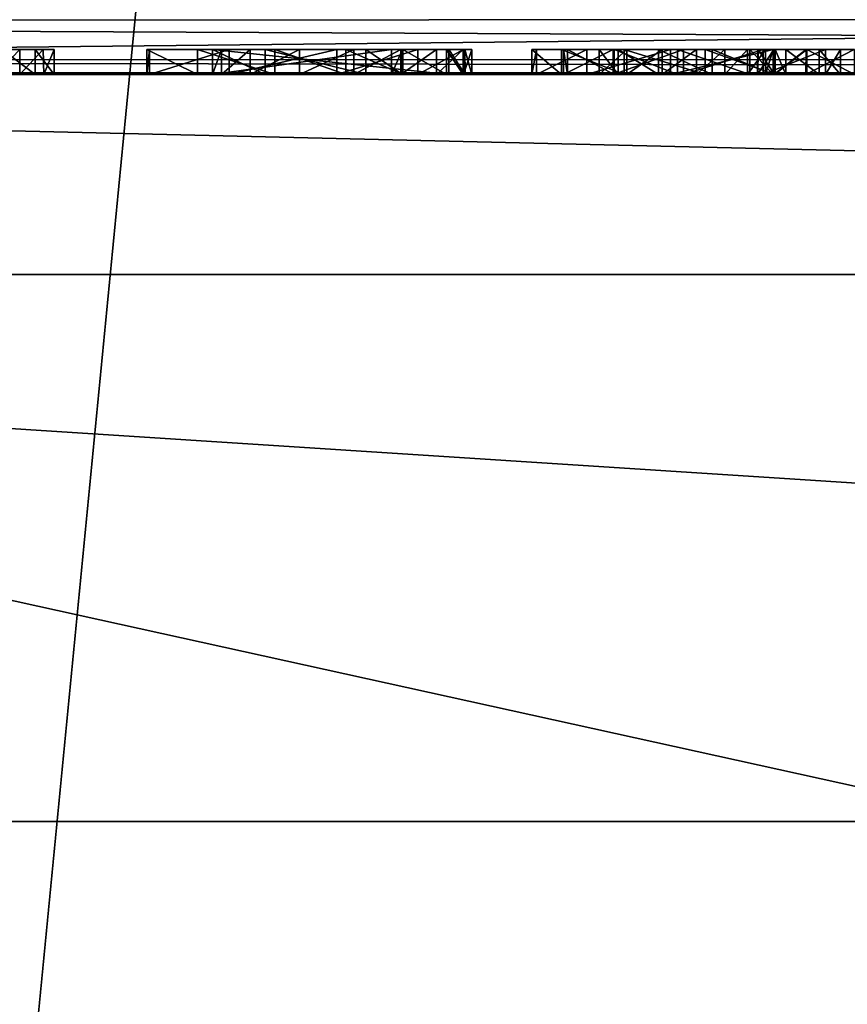
# Model space of a CAD drawing. Units: millimetres. Extents: x -27 to 27, y -122 to 28.
# Drawn here: x -7 to -4, y -22 to -18 of the extents above; entities that cross this region are included whole.
import ezdxf

# ---------------------------------------------------------------- set-up
doc = ezdxf.new("R2010")
doc.units = ezdxf.units.MM
doc.header["$LTSCALE"] = 101.851852
for name, color, linetype in [('1', 7, 'CONTINUOUS'), ('127', 7, 'CONTINUOUS'), ('128', 7, 'CONTINUOUS'), ('130', 7, 'CONTINUOUS'), ('225', 7, 'CONTINUOUS'), ('246', 7, 'CONTINUOUS'), ('4', 7, 'CONTINUOUS'), ('54', 7, 'CONTINUOUS'), ('76', 7, 'CONTINUOUS'), ('77', 7, 'CONTINUOUS'), ('78', 7, 'CONTINUOUS'), ('79', 7, 'CONTINUOUS'), ('8', 7, 'CONTINUOUS'), ('80', 7, 'CONTINUOUS'), ('81', 7, 'CONTINUOUS'), ('82', 7, 'CONTINUOUS'), ('83', 7, 'CONTINUOUS'), ('84', 7, 'CONTINUOUS'), ('85', 7, 'CONTINUOUS'), ('86', 7, 'CONTINUOUS'), ('87', 7, 'CONTINUOUS'), ('88', 7, 'CONTINUOUS'), ('89', 7, 'CONTINUOUS'), ('92', 7, 'CONTINUOUS')]:
    doc.layers.add(name, color=color, linetype=linetype)

msp = doc.modelspace()

# ---------------------------------------------------------------- linework, layer by layer
at = {"layer": '1', "color": 254, "linetype": 'Continuous', "true_color": 0xe6e6e6}
for points in [[(17, 17, 86), (12.4994, 0, 86), (-17, -121.4, 86), (17, 17, 86)], [(17, -121.4, 86), (17, 17, 86), (-17, -121.4, 86), (17, -121.4, 86)], [(12.4994, 0, 86), (10.8253, -6.25, 86), (-17, -121.4, 86), (12.4994, 0, 86)], [(-6.2497, -10.8248, 86), (-10.8253, -6.25, 86), (-17, -121.4, 86), (-6.2497, -10.8248, 86)], [(10.8253, -6.25, 86), (6.2497, -10.8248, 86), (-17, -121.4, 86), (10.8253, -6.25, 86)], [(0, -12.5, 86), (-6.2497, -10.8248, 86), (-17, -121.4, 86), (0, -12.5, 86)], [(6.2497, -10.8248, 86), (0, -12.5, 86), (-17, -121.4, 86), (6.2497, -10.8248, 86)]]:
    msp.add_3dface(points, dxfattribs=at)
at = {"layer": '127', "color": 252, "linetype": 'Continuous', "true_color": 0x888888}
for points in [[(-7.4588, -17.9, 16.0071), (-7.3263, -17.9, 16.0027), (-7.3888, -17.9, 18.3131), (-7.4588, -17.9, 16.0071)], [(-7.3263, -17.9, 16.0027), (-7.2941, -17.9, 18.2717), (-7.3888, -17.9, 18.3131), (-7.3263, -17.9, 16.0027)], [(-7.3263, -17.9, 16.0027), (-7.25, -17.9, 16.0986), (-7.2941, -17.9, 18.2717), (-7.3263, -17.9, 16.0027)], [(-7.25, -17.9, 16.0986), (-7.25, -17.9, 18.1744), (-7.2941, -17.9, 18.2717), (-7.25, -17.9, 16.0986)], [(-6.8677, -17.9, 17.0543), (-6.8789, -17.9, 16.5196), (-6.6752, -17.9, 16.1303), (-6.8677, -17.9, 17.0543)], [(-6.615, -17.9, 16.9247), (-6.5476, -17.9, 17.4848), (-6.8677, -17.9, 17.0543), (-6.615, -17.9, 16.9247)], [(-6.615, -17.9, 16.9247), (-6.8677, -17.9, 17.0543), (-6.615, -17.9, 16.7151), (-6.615, -17.9, 16.9247)], [(-6.8677, -17.9, 17.0543), (-6.6752, -17.9, 16.1303), (-6.615, -17.9, 16.7151), (-6.8677, -17.9, 17.0543)], [(-6.6752, -17.9, 16.1303), (-6.3651, -17.9, 15.9722), (-6.5784, -17.9, 16.495), (-6.6752, -17.9, 16.1303)], [(-6.6752, -17.9, 16.1303), (-6.5784, -17.9, 16.495), (-6.615, -17.9, 16.7151), (-6.6752, -17.9, 16.1303)], [(-5.8962, -17.9, 16.9247), (-6.615, -17.9, 16.9247), (-5.6656, -17.9, 16.7151), (-5.8962, -17.9, 16.9247)], [(-6.615, -17.9, 16.9247), (-6.4033, -17.9, 17.2918), (-6.5476, -17.9, 17.4848), (-6.615, -17.9, 16.9247)], [(-6.615, -17.9, 16.9247), (-6.615, -17.9, 16.7151), (-5.6656, -17.9, 16.7151), (-6.615, -17.9, 16.9247)], [(-6.3651, -17.9, 15.9722), (-6.4637, -17.9, 16.3038), (-6.5784, -17.9, 16.495), (-6.3651, -17.9, 15.9722)], [(-6.4033, -17.9, 17.2918), (-6.116, -17.9, 17.5674), (-6.5476, -17.9, 17.4848), (-6.4033, -17.9, 17.2918)], [(-6.3651, -17.9, 15.9722), (-6.2662, -17.9, 16.2005), (-6.4637, -17.9, 16.3038), (-6.3651, -17.9, 15.9722)], [(-6.4033, -17.9, 17.2918), (-5.9993, -17.9, 17.2819), (-6.116, -17.9, 17.5674), (-6.4033, -17.9, 17.2918)], [(-6.3651, -17.9, 15.9722), (-6.08, -17.9, 15.9541), (-6.2662, -17.9, 16.2005), (-6.3651, -17.9, 15.9722)], [(-6.08, -17.9, 15.9541), (-6.0476, -17.9, 16.1915), (-6.2662, -17.9, 16.2005), (-6.08, -17.9, 15.9541)], [(-5.9993, -17.9, 17.2819), (-5.8518, -17.9, 16.9691), (-6.116, -17.9, 17.5674), (-5.9993, -17.9, 17.2819)], [(-5.8518, -17.9, 16.9691), (-5.7903, -17.9, 17.4378), (-6.116, -17.9, 17.5674), (-5.8518, -17.9, 16.9691)], [(-6.08, -17.9, 15.9541), (-5.8502, -17.9, 15.996), (-6.0476, -17.9, 16.1915), (-6.08, -17.9, 15.9541)], [(-5.8502, -17.9, 15.996), (-5.8583, -17.9, 16.246), (-6.0476, -17.9, 16.1915), (-5.8502, -17.9, 15.996)], [(-5.8518, -17.9, 16.9691), (-5.8962, -17.9, 16.9247), (-5.6656, -17.9, 16.7151), (-5.8518, -17.9, 16.9691)], [(-5.8502, -17.9, 15.996), (-5.7152, -17.9, 16.3144), (-5.8583, -17.9, 16.246), (-5.8502, -17.9, 15.996)], [(-5.7903, -17.9, 17.4378), (-5.8518, -17.9, 16.9691), (-5.6656, -17.9, 16.7151), (-5.7903, -17.9, 17.4378)], [(-5.8502, -17.9, 15.996), (-5.6759, -17.9, 16.0857), (-5.7152, -17.9, 16.3144), (-5.8502, -17.9, 15.996)], [(-5.6074, -17.9, 17.149), (-5.7903, -17.9, 17.4378), (-5.6656, -17.9, 16.7151), (-5.6074, -17.9, 17.149)], [(-5.6759, -17.9, 16.0857), (-5.608, -17.9, 16.2234), (-5.7152, -17.9, 16.3144), (-5.6759, -17.9, 16.0857)], [(-5.6074, -17.9, 17.149), (-5.6656, -17.9, 16.7151), (-5.6014, -17.9, 16.7434), (-5.6074, -17.9, 17.149)], [(-5.5732, -17.9, 16.8076), (-5.6074, -17.9, 17.149), (-5.6014, -17.9, 16.7434), (-5.5732, -17.9, 16.8076)], [(-5.3142, -17.9, 16.6031), (-5.3329, -17.9, 16.3217), (-5.2139, -17.9, 16.0918), (-5.3142, -17.9, 16.6031)], [(-5.1127, -17.9, 16.8412), (-5.3142, -17.9, 16.6031), (-5.2139, -17.9, 16.0918), (-5.1127, -17.9, 16.8412)], [(-5.1127, -17.9, 16.8412), (-5.2139, -17.9, 16.0918), (-5.0621, -17.9, 16.4753), (-5.1127, -17.9, 16.8412)], [(-5.2139, -17.9, 16.0918), (-4.9617, -17.9, 15.9804), (-5.0621, -17.9, 16.4753), (-5.2139, -17.9, 16.0918)], [(-5.007, -17.9, 17.5116), (-5.2065, -17.9, 17.4089), (-5.1899, -17.9, 17.2336), (-5.007, -17.9, 17.5116)], [(-5.007, -17.9, 17.5116), (-5.1899, -17.9, 17.2336), (-5.0021, -17.9, 17.2647), (-5.007, -17.9, 17.5116)], [(-4.7764, -17.9, 16.9676), (-5.1127, -17.9, 16.8412), (-4.8251, -17.9, 16.7346), (-4.7764, -17.9, 16.9676)], [(-5.1127, -17.9, 16.8412), (-5.0621, -17.9, 16.4753), (-4.9861, -17.9, 16.6264), (-5.1127, -17.9, 16.8412)], [(-5.1127, -17.9, 16.8412), (-4.9861, -17.9, 16.6264), (-4.8251, -17.9, 16.7346), (-5.1127, -17.9, 16.8412)], [(-4.9617, -17.9, 15.9804), (-4.9522, -17.9, 16.2308), (-5.0621, -17.9, 16.4753), (-4.9617, -17.9, 15.9804)], [(-4.7239, -17.9, 17.5584), (-5.007, -17.9, 17.5116), (-4.7485, -17.9, 17.3251), (-4.7239, -17.9, 17.5584)], [(-5.007, -17.9, 17.5116), (-5.0021, -17.9, 17.2647), (-4.7485, -17.9, 17.3251), (-5.007, -17.9, 17.5116)], [(-4.9617, -17.9, 15.9804), (-4.6374, -17.9, 16.0011), (-4.9522, -17.9, 16.2308), (-4.9617, -17.9, 15.9804)], [(-4.6374, -17.9, 16.0011), (-4.8094, -17.9, 16.1972), (-4.9522, -17.9, 16.2308), (-4.6374, -17.9, 16.0011)], [(-4.7764, -17.9, 16.9676), (-4.8251, -17.9, 16.7346), (-4.6093, -17.9, 16.7735), (-4.7764, -17.9, 16.9676)], [(-4.6374, -17.9, 16.0011), (-4.6721, -17.9, 16.2099), (-4.8094, -17.9, 16.1972), (-4.6374, -17.9, 16.0011)], [(-4.3648, -17.9, 16.9852), (-4.7764, -17.9, 16.9676), (-4.3648, -17.9, 16.7756), (-4.3648, -17.9, 16.9852)], [(-4.3648, -17.9, 16.7756), (-4.7764, -17.9, 16.9676), (-4.6093, -17.9, 16.7735), (-4.3648, -17.9, 16.7756)], [(-4.7239, -17.9, 17.5584), (-4.7485, -17.9, 17.3251), (-4.4584, -17.9, 17.2692), (-4.7239, -17.9, 17.5584)], [(-4.4043, -17.9, 17.5283), (-4.7239, -17.9, 17.5584), (-4.4584, -17.9, 17.2692), (-4.4043, -17.9, 17.5283)], [(-4.6374, -17.9, 16.0011), (-4.5576, -17.9, 16.2466), (-4.6721, -17.9, 16.2099), (-4.6374, -17.9, 16.0011)], [(-4.6374, -17.9, 16.0011), (-4.3587, -17.9, 16.1677), (-4.5576, -17.9, 16.2466), (-4.6374, -17.9, 16.0011)], [(-4.3587, -17.9, 16.1677), (-4.4667, -17.9, 16.2986), (-4.5576, -17.9, 16.2466), (-4.3587, -17.9, 16.1677)], [(-4.3587, -17.9, 16.1677), (-4.3951, -17.9, 16.3647), (-4.4667, -17.9, 16.2986), (-4.3587, -17.9, 16.1677)], [(-4.3648, -17.9, 16.9852), (-4.4043, -17.9, 17.5283), (-4.4584, -17.9, 17.2692), (-4.3648, -17.9, 16.9852)], [(-4.3612, -17.9, 23.3589), (-4.4256, -17.9, 22.9254), (-4.4243, -17.9, 22.4776), (-4.3612, -17.9, 23.3589)], [(-4.3612, -17.9, 23.3589), (-4.4243, -17.9, 22.4776), (-4.3589, -17.9, 22.0412), (-4.3612, -17.9, 23.3589)], [(-4.3648, -17.9, 16.9852), (-4.1795, -17.9, 16.0009), (-4.4043, -17.9, 17.5283), (-4.3648, -17.9, 16.9852)], [(-4.1795, -17.9, 16.0009), (-4.1544, -17.9, 17.3262), (-4.4043, -17.9, 17.5283), (-4.1795, -17.9, 16.0009)], [(-4.3587, -17.9, 16.1677), (-4.3648, -17.9, 16.4426), (-4.3951, -17.9, 16.3647), (-4.3587, -17.9, 16.1677)], [(-4.3587, -17.9, 16.1677), (-4.3556, -17.9, 16.081), (-4.3648, -17.9, 16.9852), (-4.3587, -17.9, 16.1677)], [(-4.3587, -17.9, 16.1677), (-4.3648, -17.9, 16.9852), (-4.3648, -17.9, 16.7756), (-4.3587, -17.9, 16.1677)], [(-4.3587, -17.9, 16.1677), (-4.3648, -17.9, 16.7756), (-4.3648, -17.9, 16.4426), (-4.3587, -17.9, 16.1677)], [(-4.3556, -17.9, 16.081), (-4.3137, -17.9, 16.0164), (-4.3648, -17.9, 16.9852), (-4.3556, -17.9, 16.081)], [(-4.3137, -17.9, 16.0164), (-4.1795, -17.9, 16.0009), (-4.3648, -17.9, 16.9852), (-4.3137, -17.9, 16.0164)], [(-4.2322, -17.9, 23.7787), (-4.3612, -17.9, 23.3589), (-4.3589, -17.9, 22.0412), (-4.2322, -17.9, 23.7787)], [(-4.2322, -17.9, 23.7787), (-4.3589, -17.9, 22.0412), (-4.229, -17.9, 21.6203), (-4.2322, -17.9, 23.7787)], [(-4.0397, -17.9, 24.1766), (-4.2322, -17.9, 23.7787), (-4.229, -17.9, 21.6203), (-4.0397, -17.9, 24.1766)], [(-4.0397, -17.9, 24.1766), (-4.229, -17.9, 21.6203), (-4.038, -17.9, 21.2255), (-4.0397, -17.9, 24.1766)], [(-4.1795, -17.9, 16.0009), (-4.0936, -17.9, 16.0986), (-4.1544, -17.9, 17.3262), (-4.1795, -17.9, 16.0009)], [(-4.0936, -17.9, 16.0986), (-4.0936, -17.9, 17), (-4.1544, -17.9, 17.3262), (-4.0936, -17.9, 16.0986)]]:
    msp.add_3dface(points, dxfattribs=at)
at = {"layer": '128', "color": 254, "linetype": 'Continuous', "true_color": 0xe6e6e6}
for points in [[(0, 27.5), (0, -27.5), (-11.9288, -24.7774), (0, 27.5)], [(-11.9288, 24.7774), (0, 27.5), (-11.9288, -24.7774), (-11.9288, 24.7774)]]:
    msp.add_3dface(points, dxfattribs=at)
at = {"layer": '130', "color": 254, "linetype": 'Continuous', "true_color": 0xe6e6e6}
for points in [[(17, -18, 6), (-17, -18, 6), (11.7082, -24.3286, 6), (17, -18, 6)], [(0, -27, 6), (-17, -18, 6), (-11.7083, -24.3285, 6), (0, -27, 6)], [(-17, -18, 6), (0, -27, 6), (11.7082, -24.3286, 6), (-17, -18, 6)]]:
    msp.add_3dface(points, dxfattribs=at)
at = {"layer": '225', "color": 254, "linetype": 'Continuous', "true_color": 0xe6e6e6}
for points in [[(-17.2434, -17.9934, 87.7565), (17.2434, -17.9934, 87.7565), (16.8848, -17.6347, 128.8565), (-17.2434, -17.9934, 87.7565)], [(-16.8848, -17.6347, 128.8565), (-17.2434, -17.9934, 87.7565), (16.8848, -17.6347, 128.8565), (-16.8848, -17.6347, 128.8565)]]:
    msp.add_3dface(points, dxfattribs=at)
at = {"layer": '246', "color": 254, "linetype": 'Continuous', "true_color": 0xe6e6e6}
for points in [[(-17.2434, -17.7828, 87.2288), (-17.2434, -17.2434, 87), (17.2434, -17.7781, 87.224), (-17.2434, -17.7828, 87.2288)], [(17.2434, -17.9399, 87.4717), (-17.2434, -17.7828, 87.2288), (17.2434, -17.7781, 87.224), (17.2434, -17.9399, 87.4717)], [(-17.2434, -17.9412, 87.4751), (-17.2434, -17.7828, 87.2288), (17.2434, -17.9399, 87.4717), (-17.2434, -17.9412, 87.4751)], [(17.2434, -17.9934, 87.7565), (-17.2434, -17.9412, 87.4751), (17.2434, -17.9399, 87.4717), (17.2434, -17.9934, 87.7565)], [(17.2434, -17.9934, 87.7565), (-17.2434, -17.9934, 87.7565), (-17.2434, -17.9412, 87.4751), (17.2434, -17.9934, 87.7565)]]:
    msp.add_3dface(points, dxfattribs=at)
at = {"layer": '4', "color": 254, "linetype": 'Continuous', "true_color": 0xe6e6e6}
for points in [[(-1.7262, -18, 15.9507), (-6.08, -18, 15.9541), (-17, -18, 6), (-1.7262, -18, 15.9507)], [(8.6847, -18, 15.9713), (-1.7262, -18, 15.9507), (-17, -18, 6), (8.6847, -18, 15.9713)], [(-6.08, -18, 15.9541), (-7.8128, -18, 15.9713), (-17, -18, 6), (-6.08, -18, 15.9541)], [(-9.2047, -18, 18.1476), (17, -18, 65), (-17, -18, 6), (-9.2047, -18, 18.1476)], [(9.1712, -18, 16.0027), (8.6847, -18, 15.9713), (-17, -18, 6), (9.1712, -18, 16.0027)], [(17, -18, 6), (9.1712, -18, 16.0027), (-17, -18, 6), (17, -18, 6)], [(-17, -18, 6), (17, -18, 65), (-17, -18, 65), (-17, -18, 6)], [(-4.0387, -18, 24.1806), (-3.7907, -18, 24.5465), (-9.2047, -18, 18.1476), (-4.0387, -18, 24.1806)], [(-9.2047, -18, 18.1476), (-3.7907, -18, 24.5465), (17, -18, 65), (-9.2047, -18, 18.1476)], [(-4.2326, -18, 23.7784), (-4.0387, -18, 24.1806), (-9.2047, -18, 18.1476), (-4.2326, -18, 23.7784)], [(-4.3615, -18, 23.3592), (-4.2326, -18, 23.7784), (-9.2047, -18, 18.1476), (-4.3615, -18, 23.3592)], [(-4.4271, -18, 22.923), (-4.3615, -18, 23.3592), (-9.2047, -18, 18.1476), (-4.4271, -18, 22.923)], [(-4.4257, -18, 22.4818), (-4.4271, -18, 22.923), (-9.2047, -18, 18.1476), (-4.4257, -18, 22.4818)], [(-4.3588, -18, 22.0387), (-4.4257, -18, 22.4818), (-9.2047, -18, 18.1476), (-4.3588, -18, 22.0387)], [(-4.2293, -18, 21.6197), (-4.3588, -18, 22.0387), (-9.2047, -18, 18.1476), (-4.2293, -18, 21.6197)], [(-4.0377, -18, 21.223), (-4.2293, -18, 21.6197), (-9.2047, -18, 18.1476), (-4.0377, -18, 21.223)], [(-3.7886, -18, 20.8601), (-4.0377, -18, 21.223), (-9.2047, -18, 18.1476), (-3.7886, -18, 20.8601)], [(-3.4829, -18, 20.5313), (-3.7886, -18, 20.8601), (-9.2047, -18, 18.1476), (-3.4829, -18, 20.5313)], [(-9.1039, -18, 18.1889), (-3.4829, -18, 20.5313), (-9.2047, -18, 18.1476), (-9.1039, -18, 18.1889)], [(-3.1395, -18, 20.2576), (-3.4829, -18, 20.5313), (-9.1039, -18, 18.1889), (-3.1395, -18, 20.2576)], [(-2.7578, -18, 20.038), (-3.1395, -18, 20.2576), (-9.1039, -18, 18.1889), (-2.7578, -18, 20.038)], [(-2.3485, -18, 19.8788), (-2.7578, -18, 20.038), (-9.1039, -18, 18.1889), (-2.3485, -18, 19.8788)], [(-1.9105, -18, 19.7798), (-2.3485, -18, 19.8788), (-9.1039, -18, 18.1889), (-1.9105, -18, 19.7798)], [(-1.4717, -18, 19.7469), (-1.9105, -18, 19.7798), (-9.1039, -18, 18.1889), (-1.4717, -18, 19.7469)], [(-7.3888, -18, 18.3128), (-1.4717, -18, 19.7469), (-9.1039, -18, 18.1889), (-7.3888, -18, 18.3128)], [(-7.4861, -18, 18.2729), (-7.3888, -18, 18.3128), (-9.1039, -18, 18.1889), (-7.4861, -18, 18.2729)], [(-6.08, -18, 15.9541), (-6.3651, -18, 15.9722), (-7.8128, -18, 15.9713), (-6.08, -18, 15.9541)], [(-7.8128, -18, 15.9713), (-6.3651, -18, 15.9722), (-7.3263, -18, 16.0027), (-7.8128, -18, 15.9713)], [(-7.4588, -18, 16.0071), (-7.8128, -18, 15.9713), (-7.3263, -18, 16.0027), (-7.4588, -18, 16.0071)], [(1.4784, -18, 19.7471), (-1.4717, -18, 19.7469), (-7.3888, -18, 18.3128), (1.4784, -18, 19.7471)], [(1.924, -18, 19.7814), (1.4784, -18, 19.7471), (-7.3888, -18, 18.3128), (1.924, -18, 19.7814)], [(-3.5714, -18, 18.3128), (1.924, -18, 19.7814), (-7.3888, -18, 18.3128), (-3.5714, -18, 18.3128)], [(-7.2914, -18, 18.2729), (-3.5714, -18, 18.3128), (-7.3888, -18, 18.3128), (-7.2914, -18, 18.2729)], [(-6.3651, -18, 15.9722), (-6.6752, -18, 16.1303), (-7.3263, -18, 16.0027), (-6.3651, -18, 15.9722)], [(-7.3263, -18, 16.0027), (-6.6752, -18, 16.1303), (-7.25, -18, 16.0986), (-7.3263, -18, 16.0027)], [(-3.6687, -18, 18.2729), (-3.5714, -18, 18.3128), (-7.2914, -18, 18.2729), (-3.6687, -18, 18.2729)], [(-7.25, -18, 18.1744), (-3.6687, -18, 18.2729), (-7.2914, -18, 18.2729), (-7.25, -18, 18.1744)], [(-3.7101, -18, 18.1744), (-3.6687, -18, 18.2729), (-7.25, -18, 18.1744), (-3.7101, -18, 18.1744)], [(-6.5476, -18, 17.4848), (-3.7101, -18, 18.1744), (-7.25, -18, 18.1744), (-6.5476, -18, 17.4848)], [(-6.8677, -18, 17.0543), (-6.5476, -18, 17.4848), (-7.25, -18, 18.1744), (-6.8677, -18, 17.0543)], [(-6.8789, -18, 16.5196), (-6.8677, -18, 17.0543), (-7.25, -18, 16.0986), (-6.8789, -18, 16.5196)], [(-6.8677, -18, 17.0543), (-7.25, -18, 18.1744), (-7.25, -18, 16.0986), (-6.8677, -18, 17.0543)], [(-6.6752, -18, 16.1303), (-6.8789, -18, 16.5196), (-7.25, -18, 16.0986), (-6.6752, -18, 16.1303)], [(-6.4033, -18, 17.2918), (-6.615, -18, 16.9247), (-5.9993, -18, 17.2819), (-6.4033, -18, 17.2918)], [(-5.9993, -18, 17.2819), (-6.615, -18, 16.9247), (-5.8518, -18, 16.9691), (-5.9993, -18, 17.2819)], [(-5.8518, -18, 16.9691), (-6.615, -18, 16.9247), (-5.8962, -18, 16.9247), (-5.8518, -18, 16.9691)], [(-6.615, -18, 16.7151), (-6.5784, -18, 16.495), (-5.6656, -18, 16.7151), (-6.615, -18, 16.7151)], [(-5.3329, -18, 16.3217), (-5.3142, -18, 16.6031), (-6.5784, -18, 16.495), (-5.3329, -18, 16.3217)], [(-6.5784, -18, 16.495), (-5.3142, -18, 16.6031), (-5.6656, -18, 16.7151), (-6.5784, -18, 16.495)], [(-6.4637, -18, 16.3038), (-5.3329, -18, 16.3217), (-6.5784, -18, 16.495), (-6.4637, -18, 16.3038)], [(-6.116, -18, 17.5674), (-3.7101, -18, 18.1744), (-6.5476, -18, 17.4848), (-6.116, -18, 17.5674)], [(-5.7152, -18, 16.3144), (-5.3329, -18, 16.3217), (-6.4637, -18, 16.3038), (-5.7152, -18, 16.3144)], [(-5.8583, -18, 16.246), (-5.7152, -18, 16.3144), (-6.4637, -18, 16.3038), (-5.8583, -18, 16.246)], [(-6.2662, -18, 16.2005), (-5.8583, -18, 16.246), (-6.4637, -18, 16.3038), (-6.2662, -18, 16.2005)], [(-6.0476, -18, 16.1915), (-5.8583, -18, 16.246), (-6.2662, -18, 16.2005), (-6.0476, -18, 16.1915)], [(-4.7239, -18, 17.5584), (-3.7101, -18, 18.1744), (-6.116, -18, 17.5674), (-4.7239, -18, 17.5584)], [(-5.7903, -18, 17.4378), (-4.7239, -18, 17.5584), (-6.116, -18, 17.5674), (-5.7903, -18, 17.4378)], [(-1.7262, -18, 15.9507), (-1.9804, -18, 15.9729), (-6.08, -18, 15.9541), (-1.7262, -18, 15.9507)], [(-1.9804, -18, 15.9729), (-3.3217, -18, 15.9758), (-6.08, -18, 15.9541), (-1.9804, -18, 15.9729)], [(-3.3217, -18, 15.9758), (-4.9617, -18, 15.9804), (-6.08, -18, 15.9541), (-3.3217, -18, 15.9758)], [(-6.08, -18, 15.9541), (-4.9617, -18, 15.9804), (-5.8502, -18, 15.996), (-6.08, -18, 15.9541)], [(-4.9617, -18, 15.9804), (-5.2139, -18, 16.0918), (-5.8502, -18, 15.996), (-4.9617, -18, 15.9804)], [(-5.8502, -18, 15.996), (-5.2139, -18, 16.0918), (-5.6759, -18, 16.0857), (-5.8502, -18, 15.996)], [(-5.007, -18, 17.5116), (-4.7239, -18, 17.5584), (-5.7903, -18, 17.4378), (-5.007, -18, 17.5116)], [(-5.2065, -18, 17.4089), (-5.007, -18, 17.5116), (-5.7903, -18, 17.4378), (-5.2065, -18, 17.4089)], [(-5.6074, -18, 17.149), (-5.2065, -18, 17.4089), (-5.7903, -18, 17.4378), (-5.6074, -18, 17.149)], [(-5.608, -18, 16.2234), (-5.3329, -18, 16.3217), (-5.7152, -18, 16.3144), (-5.608, -18, 16.2234)], [(-5.6759, -18, 16.0857), (-5.2139, -18, 16.0918), (-5.608, -18, 16.2234), (-5.6759, -18, 16.0857)], [(-5.3142, -18, 16.6031), (-5.1127, -18, 16.8412), (-5.6656, -18, 16.7151), (-5.3142, -18, 16.6031)], [(-5.6656, -18, 16.7151), (-5.1127, -18, 16.8412), (-5.6004, -18, 16.7423), (-5.6656, -18, 16.7151)], [(-5.2139, -18, 16.0918), (-5.3329, -18, 16.3217), (-5.608, -18, 16.2234), (-5.2139, -18, 16.0918)], [(-5.1899, -18, 17.2336), (-5.2065, -18, 17.4089), (-5.6074, -18, 17.149), (-5.1899, -18, 17.2336)], [(-4.4584, -18, 17.2692), (-5.1899, -18, 17.2336), (-5.6074, -18, 17.149), (-4.4584, -18, 17.2692)], [(-4.3648, -18, 16.9852), (-4.4584, -18, 17.2692), (-5.6074, -18, 17.149), (-4.3648, -18, 16.9852)], [(-4.7764, -18, 16.9676), (-4.3648, -18, 16.9852), (-5.6074, -18, 17.149), (-4.7764, -18, 16.9676)], [(-5.5732, -18, 16.8076), (-4.7764, -18, 16.9676), (-5.6074, -18, 17.149), (-5.5732, -18, 16.8076)], [(-5.1127, -18, 16.8412), (-5.5732, -18, 16.8076), (-5.6004, -18, 16.7423), (-5.1127, -18, 16.8412)], [(-5.1127, -18, 16.8412), (-4.7764, -18, 16.9676), (-5.5732, -18, 16.8076), (-5.1127, -18, 16.8412)], [(-5.0021, -18, 17.2647), (-5.1899, -18, 17.2336), (-4.4584, -18, 17.2692), (-5.0021, -18, 17.2647)], [(-4.9522, -18, 16.2308), (-4.3648, -18, 16.4426), (-5.0621, -18, 16.4753), (-4.9522, -18, 16.2308)], [(-5.0621, -18, 16.4753), (-4.3648, -18, 16.4426), (-4.3648, -18, 16.7756), (-5.0621, -18, 16.4753)], [(-4.9861, -18, 16.6264), (-5.0621, -18, 16.4753), (-4.3648, -18, 16.7756), (-4.9861, -18, 16.6264)], [(-4.7485, -18, 17.3251), (-5.0021, -18, 17.2647), (-4.4584, -18, 17.2692), (-4.7485, -18, 17.3251)], [(-4.8251, -18, 16.7346), (-4.9861, -18, 16.6264), (-4.3648, -18, 16.7756), (-4.8251, -18, 16.7346)], [(-3.3217, -18, 15.9758), (-3.4829, -18, 15.9888), (-4.9617, -18, 15.9804), (-3.3217, -18, 15.9758)], [(-4.9617, -18, 15.9804), (-3.4829, -18, 15.9888), (-4.1795, -18, 16.0009), (-4.9617, -18, 15.9804)], [(-4.6374, -18, 16.0011), (-4.9617, -18, 15.9804), (-4.1795, -18, 16.0009), (-4.6374, -18, 16.0011)], [(-4.3951, -18, 16.3647), (-4.3648, -18, 16.4426), (-4.9522, -18, 16.2308), (-4.3951, -18, 16.3647)], [(-4.4667, -18, 16.2986), (-4.3951, -18, 16.3647), (-4.9522, -18, 16.2308), (-4.4667, -18, 16.2986)], [(-4.5576, -18, 16.2466), (-4.4667, -18, 16.2986), (-4.9522, -18, 16.2308), (-4.5576, -18, 16.2466)], [(-4.6721, -18, 16.2099), (-4.5576, -18, 16.2466), (-4.9522, -18, 16.2308), (-4.6721, -18, 16.2099)], [(-4.8094, -18, 16.1972), (-4.6721, -18, 16.2099), (-4.9522, -18, 16.2308), (-4.8094, -18, 16.1972)], [(-4.6093, -18, 16.7735), (-4.8251, -18, 16.7346), (-4.3648, -18, 16.7756), (-4.6093, -18, 16.7735)], [(-4.4043, -18, 17.5283), (-3.7101, -18, 18.1744), (-4.7239, -18, 17.5584), (-4.4043, -18, 17.5283)], [(-4.3587, -18, 16.1677), (-4.6374, -18, 16.0011), (-4.3556, -18, 16.081), (-4.3587, -18, 16.1677)], [(-4.3556, -18, 16.081), (-4.6374, -18, 16.0011), (-4.3137, -18, 16.0164), (-4.3556, -18, 16.081)], [(-4.3137, -18, 16.0164), (-4.6374, -18, 16.0011), (-4.1795, -18, 16.0009), (-4.3137, -18, 16.0164)], [(-4.1544, -18, 17.3262), (-3.7101, -18, 18.1744), (-4.4043, -18, 17.5283), (-4.1544, -18, 17.3262)], [(-3.4829, -18, 15.9888), (-3.6244, -18, 16.0628), (-4.1795, -18, 16.0009), (-3.4829, -18, 15.9888)], [(-4.1795, -18, 16.0009), (-3.6244, -18, 16.0628), (-4.0936, -18, 16.0986), (-4.1795, -18, 16.0009)], [(-4.0936, -18, 17), (-3.7101, -18, 18.1744), (-4.1544, -18, 17.3262), (-4.0936, -18, 17)], [(-3.7101, -18, 16.3674), (-3.7101, -18, 18.1744), (-4.0936, -18, 17), (-3.7101, -18, 16.3674)], [(-3.6977, -18, 16.2066), (-3.7101, -18, 16.3674), (-4.0936, -18, 16.0986), (-3.6977, -18, 16.2066)], [(-3.7101, -18, 16.3674), (-4.0936, -18, 17), (-4.0936, -18, 16.0986), (-3.7101, -18, 16.3674)], [(-3.6244, -18, 16.0628), (-3.6977, -18, 16.2066), (-4.0936, -18, 16.0986), (-3.6244, -18, 16.0628)]]:
    msp.add_3dface(points, dxfattribs=at)
at = {"layer": '54', "color": 254, "linetype": 'Continuous', "true_color": 0xe6e6e6}
for points in [[(-4.3615, -18, 23.3592), (-4.4271, -18, 22.923), (-4.3612, -17.9, 23.3589), (-4.3615, -18, 23.3592)], [(-4.4271, -18, 22.923), (-4.4257, -18, 22.4818), (-4.4256, -17.9, 22.9254), (-4.4271, -18, 22.923)], [(-4.3612, -17.9, 23.3589), (-4.4271, -18, 22.923), (-4.4256, -17.9, 22.9254), (-4.3612, -17.9, 23.3589)], [(-4.4257, -18, 22.4818), (-4.3588, -18, 22.0387), (-4.4243, -17.9, 22.4776), (-4.4257, -18, 22.4818)], [(-4.4256, -17.9, 22.9254), (-4.4257, -18, 22.4818), (-4.4243, -17.9, 22.4776), (-4.4256, -17.9, 22.9254)], [(-4.4243, -17.9, 22.4776), (-4.3588, -18, 22.0387), (-4.3589, -17.9, 22.0412), (-4.4243, -17.9, 22.4776)], [(-4.2326, -18, 23.7784), (-4.3615, -18, 23.3592), (-4.2322, -17.9, 23.7787), (-4.2326, -18, 23.7784)], [(-4.2322, -17.9, 23.7787), (-4.3615, -18, 23.3592), (-4.3612, -17.9, 23.3589), (-4.2322, -17.9, 23.7787)], [(-4.3589, -17.9, 22.0412), (-4.3588, -18, 22.0387), (-4.229, -17.9, 21.6203), (-4.3589, -17.9, 22.0412)], [(-4.3588, -18, 22.0387), (-4.2293, -18, 21.6197), (-4.229, -17.9, 21.6203), (-4.3588, -18, 22.0387)], [(-4.0387, -18, 24.1806), (-4.2326, -18, 23.7784), (-4.0397, -17.9, 24.1766), (-4.0387, -18, 24.1806)], [(-4.0397, -17.9, 24.1766), (-4.2326, -18, 23.7784), (-4.2322, -17.9, 23.7787), (-4.0397, -17.9, 24.1766)], [(-4.2293, -18, 21.6197), (-4.0377, -18, 21.223), (-4.229, -17.9, 21.6203), (-4.2293, -18, 21.6197)], [(-4.229, -17.9, 21.6203), (-4.0377, -18, 21.223), (-4.038, -17.9, 21.2255), (-4.229, -17.9, 21.6203)]]:
    msp.add_3dface(points, dxfattribs=at)
at = {"layer": '76', "color": 254, "linetype": 'Continuous', "true_color": 0xe6e6e6}
for points in [[(-4.0936, -18, 16.0986), (-4.0936, -18, 17), (-4.0936, -17.9, 16.0986), (-4.0936, -18, 16.0986)], [(-4.0936, -17.9, 16.0986), (-4.0936, -18, 17), (-4.0936, -17.9, 17), (-4.0936, -17.9, 16.0986)]]:
    msp.add_3dface(points, dxfattribs=at)
at = {"layer": '77', "color": 254, "linetype": 'Continuous', "true_color": 0xe6e6e6}
for points in [[(-4.3587, -18, 16.1677), (-4.3556, -18, 16.081), (-4.3587, -17.9, 16.1677), (-4.3587, -18, 16.1677)], [(-4.3587, -17.9, 16.1677), (-4.3556, -18, 16.081), (-4.3556, -17.9, 16.081), (-4.3587, -17.9, 16.1677)], [(-4.3556, -18, 16.081), (-4.3137, -18, 16.0164), (-4.3556, -17.9, 16.081), (-4.3556, -18, 16.081)], [(-4.3556, -17.9, 16.081), (-4.3137, -18, 16.0164), (-4.3137, -17.9, 16.0164), (-4.3556, -17.9, 16.081)], [(-4.3137, -18, 16.0164), (-4.1795, -18, 16.0009), (-4.3137, -17.9, 16.0164), (-4.3137, -18, 16.0164)], [(-4.3137, -17.9, 16.0164), (-4.1795, -18, 16.0009), (-4.1795, -17.9, 16.0009), (-4.3137, -17.9, 16.0164)], [(-4.1795, -18, 16.0009), (-4.0936, -18, 16.0986), (-4.1795, -17.9, 16.0009), (-4.1795, -18, 16.0009)], [(-4.0936, -18, 16.0986), (-4.0936, -17.9, 16.0986), (-4.1795, -17.9, 16.0009), (-4.0936, -18, 16.0986)]]:
    msp.add_3dface(points, dxfattribs=at)
at = {"layer": '78', "color": 254, "linetype": 'Continuous', "true_color": 0xe6e6e6}
for points in [[(-5.3142, -18, 16.6031), (-5.3329, -18, 16.3217), (-5.3142, -17.9, 16.6031), (-5.3142, -18, 16.6031)], [(-5.3329, -18, 16.3217), (-5.2139, -18, 16.0918), (-5.3329, -17.9, 16.3217), (-5.3329, -18, 16.3217)], [(-5.3142, -17.9, 16.6031), (-5.3329, -18, 16.3217), (-5.3329, -17.9, 16.3217), (-5.3142, -17.9, 16.6031)], [(-5.3329, -17.9, 16.3217), (-5.2139, -18, 16.0918), (-5.2139, -17.9, 16.0918), (-5.3329, -17.9, 16.3217)], [(-5.1127, -18, 16.8412), (-5.3142, -18, 16.6031), (-5.1127, -17.9, 16.8412), (-5.1127, -18, 16.8412)], [(-5.1127, -17.9, 16.8412), (-5.3142, -18, 16.6031), (-5.3142, -17.9, 16.6031), (-5.1127, -17.9, 16.8412)], [(-5.2139, -18, 16.0918), (-4.9617, -18, 15.9804), (-5.2139, -17.9, 16.0918), (-5.2139, -18, 16.0918)], [(-5.2139, -17.9, 16.0918), (-4.9617, -18, 15.9804), (-4.9617, -17.9, 15.9804), (-5.2139, -17.9, 16.0918)], [(-4.7764, -18, 16.9676), (-5.1127, -18, 16.8412), (-4.7764, -17.9, 16.9676), (-4.7764, -18, 16.9676)], [(-4.7764, -17.9, 16.9676), (-5.1127, -18, 16.8412), (-5.1127, -17.9, 16.8412), (-4.7764, -17.9, 16.9676)], [(-4.9617, -18, 15.9804), (-4.6374, -18, 16.0011), (-4.9617, -17.9, 15.9804), (-4.9617, -18, 15.9804)], [(-4.9617, -17.9, 15.9804), (-4.6374, -18, 16.0011), (-4.6374, -17.9, 16.0011), (-4.9617, -17.9, 15.9804)], [(-4.3648, -18, 16.9852), (-4.7764, -18, 16.9676), (-4.3648, -17.9, 16.9852), (-4.3648, -18, 16.9852)], [(-4.3648, -17.9, 16.9852), (-4.7764, -18, 16.9676), (-4.7764, -17.9, 16.9676), (-4.3648, -17.9, 16.9852)], [(-4.6374, -18, 16.0011), (-4.3587, -18, 16.1677), (-4.6374, -17.9, 16.0011), (-4.6374, -18, 16.0011)], [(-4.3587, -18, 16.1677), (-4.3587, -17.9, 16.1677), (-4.6374, -17.9, 16.0011), (-4.3587, -18, 16.1677)]]:
    msp.add_3dface(points, dxfattribs=at)
at = {"layer": '79', "color": 254, "linetype": 'Continuous', "true_color": 0xe6e6e6}
for points in [[(-5.007, -18, 17.5116), (-5.2065, -18, 17.4089), (-5.007, -17.9, 17.5116), (-5.007, -18, 17.5116)], [(-5.2065, -18, 17.4089), (-5.1899, -18, 17.2336), (-5.2065, -17.9, 17.4089), (-5.2065, -18, 17.4089)], [(-5.007, -17.9, 17.5116), (-5.2065, -18, 17.4089), (-5.2065, -17.9, 17.4089), (-5.007, -17.9, 17.5116)], [(-5.2065, -17.9, 17.4089), (-5.1899, -18, 17.2336), (-5.1899, -17.9, 17.2336), (-5.2065, -17.9, 17.4089)], [(-5.1899, -18, 17.2336), (-5.0021, -18, 17.2647), (-5.1899, -17.9, 17.2336), (-5.1899, -18, 17.2336)], [(-5.1899, -17.9, 17.2336), (-5.0021, -18, 17.2647), (-5.0021, -17.9, 17.2647), (-5.1899, -17.9, 17.2336)], [(-4.7239, -18, 17.5584), (-5.007, -18, 17.5116), (-4.7239, -17.9, 17.5584), (-4.7239, -18, 17.5584)], [(-4.7239, -17.9, 17.5584), (-5.007, -18, 17.5116), (-5.007, -17.9, 17.5116), (-4.7239, -17.9, 17.5584)], [(-5.0021, -18, 17.2647), (-4.7485, -18, 17.3251), (-5.0021, -17.9, 17.2647), (-5.0021, -18, 17.2647)], [(-5.0021, -17.9, 17.2647), (-4.7485, -18, 17.3251), (-4.7485, -17.9, 17.3251), (-5.0021, -17.9, 17.2647)], [(-4.7485, -18, 17.3251), (-4.4584, -18, 17.2692), (-4.7485, -17.9, 17.3251), (-4.7485, -18, 17.3251)], [(-4.7485, -17.9, 17.3251), (-4.4584, -18, 17.2692), (-4.4584, -17.9, 17.2692), (-4.7485, -17.9, 17.3251)], [(-4.4043, -18, 17.5283), (-4.7239, -18, 17.5584), (-4.4043, -17.9, 17.5283), (-4.4043, -18, 17.5283)], [(-4.4043, -17.9, 17.5283), (-4.7239, -18, 17.5584), (-4.7239, -17.9, 17.5584), (-4.4043, -17.9, 17.5283)], [(-4.4584, -18, 17.2692), (-4.3648, -18, 16.9852), (-4.4584, -17.9, 17.2692), (-4.4584, -18, 17.2692)], [(-4.3648, -18, 16.9852), (-4.3648, -17.9, 16.9852), (-4.4584, -17.9, 17.2692), (-4.3648, -18, 16.9852)], [(-4.1544, -18, 17.3262), (-4.4043, -18, 17.5283), (-4.1544, -17.9, 17.3262), (-4.1544, -18, 17.3262)], [(-4.1544, -17.9, 17.3262), (-4.4043, -18, 17.5283), (-4.4043, -17.9, 17.5283), (-4.1544, -17.9, 17.3262)], [(-4.0936, -18, 17), (-4.1544, -18, 17.3262), (-4.0936, -17.9, 17), (-4.0936, -18, 17)], [(-4.0936, -17.9, 17), (-4.1544, -18, 17.3262), (-4.1544, -17.9, 17.3262), (-4.0936, -17.9, 17)]]:
    msp.add_3dface(points, dxfattribs=at)
at = {"layer": '8', "color": 254, "linetype": 'Continuous', "true_color": 0xe6e6e6}
for points in [[(-17, -18, 65), (17, -18, 65), (17, -18.8038, 68), (-17, -18, 65)], [(-17, -18, 65), (17, -18.8038, 68), (-17, -18.8038, 68), (-17, -18, 65)], [(17, -18.8038, 68), (17, -21, 70.1962), (-17, -18.8038, 68), (17, -18.8038, 68)], [(-17, -18.8038, 68), (17, -21, 70.1962), (-17, -21, 70.1962), (-17, -18.8038, 68)], [(17, -24, 71), (-17, -24, 71), (-17, -21, 70.1962), (17, -24, 71)], [(17, -21, 70.1962), (17, -24, 71), (-17, -21, 70.1962), (17, -21, 70.1962)]]:
    msp.add_3dface(points, dxfattribs=at)
at = {"layer": '80', "color": 254, "linetype": 'Continuous', "true_color": 0xe6e6e6}
for points in [[(-4.3648, -18, 16.7756), (-4.3648, -18, 16.4426), (-4.3648, -17.9, 16.7756), (-4.3648, -18, 16.7756)], [(-4.3648, -17.9, 16.7756), (-4.3648, -18, 16.4426), (-4.3648, -17.9, 16.4426), (-4.3648, -17.9, 16.7756)]]:
    msp.add_3dface(points, dxfattribs=at)
at = {"layer": '81', "color": 254, "linetype": 'Continuous', "true_color": 0xe6e6e6}
for points in [[(-4.9522, -18, 16.2308), (-5.0621, -18, 16.4753), (-4.9522, -17.9, 16.2308), (-4.9522, -18, 16.2308)], [(-5.0621, -18, 16.4753), (-4.9861, -18, 16.6264), (-5.0621, -17.9, 16.4753), (-5.0621, -18, 16.4753)], [(-4.9522, -17.9, 16.2308), (-5.0621, -18, 16.4753), (-5.0621, -17.9, 16.4753), (-4.9522, -17.9, 16.2308)], [(-5.0621, -17.9, 16.4753), (-4.9861, -18, 16.6264), (-4.9861, -17.9, 16.6264), (-5.0621, -17.9, 16.4753)], [(-4.9861, -18, 16.6264), (-4.8251, -18, 16.7346), (-4.9861, -17.9, 16.6264), (-4.9861, -18, 16.6264)], [(-4.9861, -17.9, 16.6264), (-4.8251, -18, 16.7346), (-4.8251, -17.9, 16.7346), (-4.9861, -17.9, 16.6264)], [(-4.8094, -18, 16.1972), (-4.9522, -18, 16.2308), (-4.8094, -17.9, 16.1972), (-4.8094, -18, 16.1972)], [(-4.8094, -17.9, 16.1972), (-4.9522, -18, 16.2308), (-4.9522, -17.9, 16.2308), (-4.8094, -17.9, 16.1972)], [(-4.8251, -18, 16.7346), (-4.6093, -18, 16.7735), (-4.8251, -17.9, 16.7346), (-4.8251, -18, 16.7346)], [(-4.8251, -17.9, 16.7346), (-4.6093, -18, 16.7735), (-4.6093, -17.9, 16.7735), (-4.8251, -17.9, 16.7346)], [(-4.6721, -18, 16.2099), (-4.8094, -18, 16.1972), (-4.6721, -17.9, 16.2099), (-4.6721, -18, 16.2099)], [(-4.6721, -17.9, 16.2099), (-4.8094, -18, 16.1972), (-4.8094, -17.9, 16.1972), (-4.6721, -17.9, 16.2099)], [(-4.5576, -18, 16.2466), (-4.6721, -18, 16.2099), (-4.5576, -17.9, 16.2466), (-4.5576, -18, 16.2466)], [(-4.5576, -17.9, 16.2466), (-4.6721, -18, 16.2099), (-4.6721, -17.9, 16.2099), (-4.5576, -17.9, 16.2466)], [(-4.6093, -18, 16.7735), (-4.3648, -18, 16.7756), (-4.6093, -17.9, 16.7735), (-4.6093, -18, 16.7735)], [(-4.3648, -18, 16.7756), (-4.3648, -17.9, 16.7756), (-4.6093, -17.9, 16.7735), (-4.3648, -18, 16.7756)], [(-4.4667, -18, 16.2986), (-4.5576, -18, 16.2466), (-4.4667, -17.9, 16.2986), (-4.4667, -18, 16.2986)], [(-4.4667, -17.9, 16.2986), (-4.5576, -18, 16.2466), (-4.5576, -17.9, 16.2466), (-4.4667, -17.9, 16.2986)], [(-4.3951, -18, 16.3647), (-4.4667, -18, 16.2986), (-4.3951, -17.9, 16.3647), (-4.3951, -18, 16.3647)], [(-4.3951, -17.9, 16.3647), (-4.4667, -18, 16.2986), (-4.4667, -17.9, 16.2986), (-4.3951, -17.9, 16.3647)], [(-4.3648, -18, 16.4426), (-4.3951, -18, 16.3647), (-4.3648, -17.9, 16.4426), (-4.3648, -18, 16.4426)], [(-4.3648, -17.9, 16.4426), (-4.3951, -18, 16.3647), (-4.3951, -17.9, 16.3647), (-4.3648, -17.9, 16.4426)]]:
    msp.add_3dface(points, dxfattribs=at)
at = {"layer": '82', "color": 254, "linetype": 'Continuous', "true_color": 0xe6e6e6}
for points in [[(-5.8962, -18, 16.9247), (-6.615, -18, 16.9247), (-5.8962, -17.9, 16.9247), (-5.8962, -18, 16.9247)], [(-5.8962, -17.9, 16.9247), (-6.615, -18, 16.9247), (-6.615, -17.9, 16.9247), (-5.8962, -17.9, 16.9247)]]:
    msp.add_3dface(points, dxfattribs=at)
at = {"layer": '83', "color": 254, "linetype": 'Continuous', "true_color": 0xe6e6e6}
for points in [[(-5.8518, -18, 16.9691), (-5.8962, -18, 16.9247), (-5.8518, -17.9, 16.9691), (-5.8518, -18, 16.9691)], [(-5.8962, -18, 16.9247), (-5.8962, -17.9, 16.9247), (-5.8518, -17.9, 16.9691), (-5.8962, -18, 16.9247)]]:
    msp.add_3dface(points, dxfattribs=at)
at = {"layer": '84', "color": 254, "linetype": 'Continuous', "true_color": 0xe6e6e6}
for points in [[(-6.615, -18, 16.9247), (-6.4033, -18, 17.2918), (-6.615, -17.9, 16.9247), (-6.615, -18, 16.9247)], [(-6.615, -17.9, 16.9247), (-6.4033, -18, 17.2918), (-6.4033, -17.9, 17.2918), (-6.615, -17.9, 16.9247)], [(-6.4033, -18, 17.2918), (-5.9993, -18, 17.2819), (-6.4033, -17.9, 17.2918), (-6.4033, -18, 17.2918)], [(-6.4033, -17.9, 17.2918), (-5.9993, -18, 17.2819), (-5.9993, -17.9, 17.2819), (-6.4033, -17.9, 17.2918)], [(-5.9993, -18, 17.2819), (-5.8518, -18, 16.9691), (-5.9993, -17.9, 17.2819), (-5.9993, -18, 17.2819)], [(-5.8518, -18, 16.9691), (-5.8518, -17.9, 16.9691), (-5.9993, -17.9, 17.2819), (-5.8518, -18, 16.9691)]]:
    msp.add_3dface(points, dxfattribs=at)
at = {"layer": '85', "color": 254, "linetype": 'Continuous', "true_color": 0xe6e6e6}
for points in [[(-6.8677, -18, 17.0543), (-6.8789, -18, 16.5196), (-6.8677, -17.9, 17.0543), (-6.8677, -18, 17.0543)], [(-6.8789, -18, 16.5196), (-6.6752, -18, 16.1303), (-6.8789, -17.9, 16.5196), (-6.8789, -18, 16.5196)], [(-6.8677, -17.9, 17.0543), (-6.8789, -18, 16.5196), (-6.8789, -17.9, 16.5196), (-6.8677, -17.9, 17.0543)], [(-6.8789, -17.9, 16.5196), (-6.6752, -18, 16.1303), (-6.6752, -17.9, 16.1303), (-6.8789, -17.9, 16.5196)], [(-6.5476, -18, 17.4848), (-6.8677, -18, 17.0543), (-6.5476, -17.9, 17.4848), (-6.5476, -18, 17.4848)], [(-6.5476, -17.9, 17.4848), (-6.8677, -18, 17.0543), (-6.8677, -17.9, 17.0543), (-6.5476, -17.9, 17.4848)], [(-6.6752, -18, 16.1303), (-6.3651, -18, 15.9722), (-6.6752, -17.9, 16.1303), (-6.6752, -18, 16.1303)], [(-6.6752, -17.9, 16.1303), (-6.3651, -18, 15.9722), (-6.3651, -17.9, 15.9722), (-6.6752, -17.9, 16.1303)], [(-6.5784, -18, 16.495), (-6.615, -18, 16.7151), (-6.5784, -17.9, 16.495), (-6.5784, -18, 16.495)], [(-6.5784, -17.9, 16.495), (-6.615, -18, 16.7151), (-6.615, -17.9, 16.7151), (-6.5784, -17.9, 16.495)], [(-6.4637, -18, 16.3038), (-6.5784, -18, 16.495), (-6.4637, -17.9, 16.3038), (-6.4637, -18, 16.3038)], [(-6.4637, -17.9, 16.3038), (-6.5784, -18, 16.495), (-6.5784, -17.9, 16.495), (-6.4637, -17.9, 16.3038)], [(-6.116, -18, 17.5674), (-6.5476, -18, 17.4848), (-6.116, -17.9, 17.5674), (-6.116, -18, 17.5674)], [(-6.116, -17.9, 17.5674), (-6.5476, -18, 17.4848), (-6.5476, -17.9, 17.4848), (-6.116, -17.9, 17.5674)], [(-6.2662, -18, 16.2005), (-6.4637, -18, 16.3038), (-6.2662, -17.9, 16.2005), (-6.2662, -18, 16.2005)], [(-6.2662, -17.9, 16.2005), (-6.4637, -18, 16.3038), (-6.4637, -17.9, 16.3038), (-6.2662, -17.9, 16.2005)], [(-6.3651, -18, 15.9722), (-6.08, -18, 15.9541), (-6.3651, -17.9, 15.9722), (-6.3651, -18, 15.9722)], [(-6.3651, -17.9, 15.9722), (-6.08, -18, 15.9541), (-6.08, -17.9, 15.9541), (-6.3651, -17.9, 15.9722)], [(-6.0476, -18, 16.1915), (-6.2662, -18, 16.2005), (-6.0476, -17.9, 16.1915), (-6.0476, -18, 16.1915)], [(-6.0476, -17.9, 16.1915), (-6.2662, -18, 16.2005), (-6.2662, -17.9, 16.2005), (-6.0476, -17.9, 16.1915)], [(-5.7903, -18, 17.4378), (-6.116, -18, 17.5674), (-5.7903, -17.9, 17.4378), (-5.7903, -18, 17.4378)], [(-5.7903, -17.9, 17.4378), (-6.116, -18, 17.5674), (-6.116, -17.9, 17.5674), (-5.7903, -17.9, 17.4378)], [(-6.08, -18, 15.9541), (-5.8502, -18, 15.996), (-6.08, -17.9, 15.9541), (-6.08, -18, 15.9541)], [(-6.08, -17.9, 15.9541), (-5.8502, -18, 15.996), (-5.8502, -17.9, 15.996), (-6.08, -17.9, 15.9541)], [(-5.8583, -18, 16.246), (-6.0476, -18, 16.1915), (-5.8583, -17.9, 16.246), (-5.8583, -18, 16.246)], [(-5.8583, -17.9, 16.246), (-6.0476, -18, 16.1915), (-6.0476, -17.9, 16.1915), (-5.8583, -17.9, 16.246)], [(-5.7152, -18, 16.3144), (-5.8583, -18, 16.246), (-5.7152, -17.9, 16.3144), (-5.7152, -18, 16.3144)], [(-5.7152, -17.9, 16.3144), (-5.8583, -18, 16.246), (-5.8583, -17.9, 16.246), (-5.7152, -17.9, 16.3144)], [(-5.8502, -18, 15.996), (-5.6759, -18, 16.0857), (-5.8502, -17.9, 15.996), (-5.8502, -18, 15.996)], [(-5.8502, -17.9, 15.996), (-5.6759, -18, 16.0857), (-5.6759, -17.9, 16.0857), (-5.8502, -17.9, 15.996)], [(-5.6074, -18, 17.149), (-5.7903, -18, 17.4378), (-5.6074, -17.9, 17.149), (-5.6074, -18, 17.149)], [(-5.6074, -17.9, 17.149), (-5.7903, -18, 17.4378), (-5.7903, -17.9, 17.4378), (-5.6074, -17.9, 17.149)], [(-5.608, -18, 16.2234), (-5.7152, -18, 16.3144), (-5.608, -17.9, 16.2234), (-5.608, -18, 16.2234)], [(-5.608, -17.9, 16.2234), (-5.7152, -18, 16.3144), (-5.7152, -17.9, 16.3144), (-5.608, -17.9, 16.2234)], [(-5.6759, -18, 16.0857), (-5.608, -18, 16.2234), (-5.6759, -17.9, 16.0857), (-5.6759, -18, 16.0857)], [(-5.6759, -17.9, 16.0857), (-5.608, -18, 16.2234), (-5.608, -17.9, 16.2234), (-5.6759, -17.9, 16.0857)], [(-5.5732, -18, 16.8076), (-5.6074, -18, 17.149), (-5.5732, -17.9, 16.8076), (-5.5732, -18, 16.8076)], [(-5.5732, -17.9, 16.8076), (-5.6074, -18, 17.149), (-5.6074, -17.9, 17.149), (-5.5732, -17.9, 16.8076)]]:
    msp.add_3dface(points, dxfattribs=at)
at = {"layer": '86', "color": 254, "linetype": 'Continuous', "true_color": 0xe6e6e6}
for points in [[(-5.6656, -18, 16.7151), (-5.6004, -18, 16.7423), (-5.6656, -17.9, 16.7151), (-5.6656, -18, 16.7151)], [(-5.6656, -17.9, 16.7151), (-5.6004, -18, 16.7423), (-5.6014, -17.9, 16.7434), (-5.6656, -17.9, 16.7151)], [(-5.6004, -18, 16.7423), (-5.5732, -18, 16.8076), (-5.6014, -17.9, 16.7434), (-5.6004, -18, 16.7423)], [(-5.5732, -18, 16.8076), (-5.5732, -17.9, 16.8076), (-5.6014, -17.9, 16.7434), (-5.5732, -18, 16.8076)]]:
    msp.add_3dface(points, dxfattribs=at)
at = {"layer": '87', "color": 254, "linetype": 'Continuous', "true_color": 0xe6e6e6}
for points in [[(-6.615, -18, 16.7151), (-5.6656, -18, 16.7151), (-6.615, -17.9, 16.7151), (-6.615, -18, 16.7151)], [(-6.615, -17.9, 16.7151), (-5.6656, -18, 16.7151), (-5.6656, -17.9, 16.7151), (-6.615, -17.9, 16.7151)]]:
    msp.add_3dface(points, dxfattribs=at)
at = {"layer": '88', "color": 254, "linetype": 'Continuous', "true_color": 0xe6e6e6}
for points in [[(-7.25, -18, 16.0986), (-7.25, -18, 18.1744), (-7.25, -17.9, 16.0986), (-7.25, -18, 16.0986)], [(-7.25, -17.9, 16.0986), (-7.25, -18, 18.1744), (-7.25, -17.9, 18.1744), (-7.25, -17.9, 16.0986)]]:
    msp.add_3dface(points, dxfattribs=at)
at = {"layer": '89', "color": 254, "linetype": 'Continuous', "true_color": 0xe6e6e6}
for points in [[(-7.4588, -18, 16.0071), (-7.3263, -18, 16.0027), (-7.4588, -17.9, 16.0071), (-7.4588, -18, 16.0071)], [(-7.4588, -17.9, 16.0071), (-7.3263, -18, 16.0027), (-7.3263, -17.9, 16.0027), (-7.4588, -17.9, 16.0071)], [(-7.3263, -18, 16.0027), (-7.25, -18, 16.0986), (-7.3263, -17.9, 16.0027), (-7.3263, -18, 16.0027)], [(-7.25, -18, 16.0986), (-7.25, -17.9, 16.0986), (-7.3263, -17.9, 16.0027), (-7.25, -18, 16.0986)]]:
    msp.add_3dface(points, dxfattribs=at)
at = {"layer": '92', "color": 254, "linetype": 'Continuous', "true_color": 0xe6e6e6}
for points in [[(-7.3888, -18, 18.3128), (-7.4861, -18, 18.2729), (-7.3888, -17.9, 18.3131), (-7.3888, -18, 18.3128)], [(-7.2914, -18, 18.2729), (-7.3888, -18, 18.3128), (-7.2941, -17.9, 18.2717), (-7.2914, -18, 18.2729)], [(-7.2941, -17.9, 18.2717), (-7.3888, -18, 18.3128), (-7.3888, -17.9, 18.3131), (-7.2941, -17.9, 18.2717)], [(-7.25, -17.9, 18.1744), (-7.2914, -18, 18.2729), (-7.2941, -17.9, 18.2717), (-7.25, -17.9, 18.1744)], [(-7.25, -18, 18.1744), (-7.2914, -18, 18.2729), (-7.25, -17.9, 18.1744), (-7.25, -18, 18.1744)]]:
    msp.add_3dface(points, dxfattribs=at)

doc.saveas('drawing.dxf')
